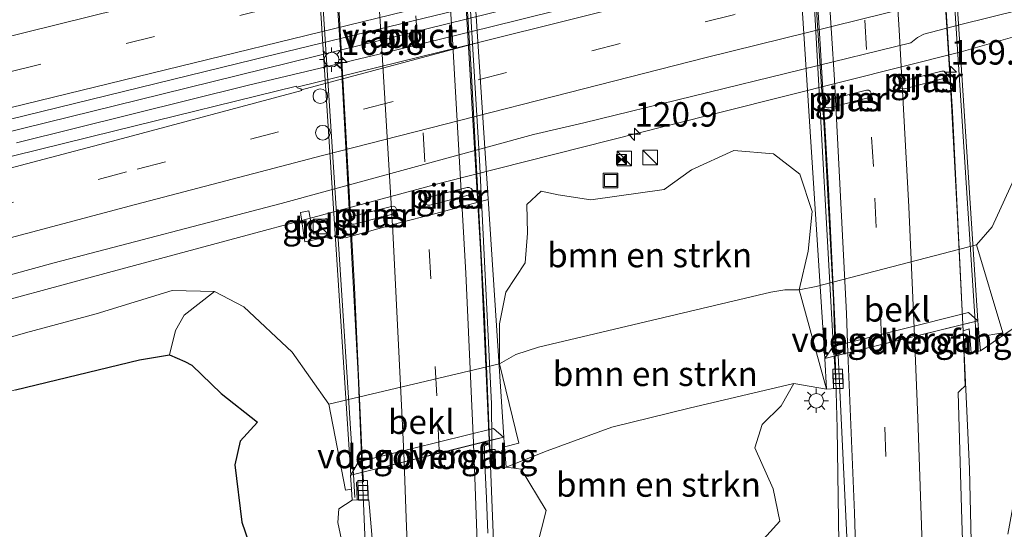
# Model space of a CAD drawing. Units: metres. Extents: x 180000 to 190010, y 443748 to 449069.
# Drawn here: x 184575 to 184675, y 448568 to 448620 of the extents above; entities that cross this region are included whole.
import ezdxf
from ezdxf.enums import TextEntityAlignment as Align

# ---------------------------------------------------------------- set-up
doc = ezdxf.new("R2010")
doc.units = ezdxf.units.M
doc.linetypes.add('VW-3-9_STREEP', pattern=[12, 3, -9])
doc.layers.get('0').update_dxf_attribs({"lineweight": 25})
for name, color, linetype, lineweight in [('B-ME-AM-KILOMETR-S-B1', 7, 'Continuous', 18), ('B-ME-AM-KILOMETR-S-B2', 7, 'Continuous', 18), ('B-ME-BV-GELEIDECONSTRUCTIE-GELEIDERAIL-L-B1', 213, 'BV-GELEIDERAIL', 18), ('B-ME-BV-GELEIDECONSTRUCTIE-GELEIDERAIL-L-B2', 213, 'BV-GELEIDERAIL', 18), ('B-ME-FV-FAUNAPASSAGE-FAUNA_UITSTAPPLAATS-L-B1', 3, 'Continuous', 18), ('B-ME-GR-BOMENSTRUIKEN-GV-B6', 93, 'Continuous', 18), ('B-ME-GR-BOS-GV-B6', 10, 'Continuous', 25), ('B-ME-GW-KRUINLIJN-L-B1', 93, 'Continuous', 18), ('B-ME-GW-TEENLIJN-L-B1', 93, 'Continuous', 18), ('B-ME-IE-GRASLAND-GV-B6', 93, 'Continuous', 18), ('B-ME-IE-INRICHTINGSELEMENT-S-B1', 253, 'Continuous', 18), ('B-ME-IE-MEUBILAIR_WEGMEUBILAIR-LICHTMAST-S-B1', 8, 'Continuous', 18), ('B-ME-IE-MEUBILAIR_WEGMEUBILAIR-LICHTMAST-S-B2', 8, 'Continuous', 18), ('B-ME-KW-LANDHOOFD-GV-B6', 173, 'Continuous', 18), ('B-ME-KW-LEUNING-L-B1', 8, 'Continuous', 18), ('B-ME-KW-LEUNING-L-B2', 8, 'Continuous', 18), ('B-ME-KW-PIJLER-GV-B6', 173, 'Continuous', 18), ('B-ME-KW-VIADUCT-GV-B7', 173, 'Continuous', 18), ('B-ME-KW-VOEGOVERGANG-L-B2', 8, 'Continuous', 18), ('B-ME-OB-BEKLEDING-GV-B6', 253, 'Continuous', 18), ('B-ME-VH-VERH_SOORT-BITUMEN-GV-B6', 8, 'IE-TERREINAFSCHEIDING-NATUURLIJK-HOUTWAL', 18), ('B-ME-VH-VERH_SOORT-BITUMEN-GV-B7', 8, 'IE-TERREINAFSCHEIDING-NATUURLIJK-HOUTWAL', 18), ('B-ME-VH-VERH_SOORT-TEGELS-GV-B6', 8, 'Continuous', 18), ('B-ME-VV-KOLK-S-B1', 8, 'Continuous', 18), ('B-ME-VW-DRIP-S-B1', 8, 'Continuous', 18), ('B-ME-VW-MARKERING-39STREEP-015-L-B1', 255, 'VW-3-9_STREEP', 18), ('B-ME-VW-MARKERING-39STREEP-015-L-B2', 255, 'VW-3-9_STREEP', 18), ('B-ME-VW-MARKERING-STREEP-015-L-B1', 7, 'Continuous', 18), ('B-ME-VW-MARKERING-STREEP-015-L-B2', 7, 'Continuous', 18), ('B-ME-VW-MARKERING-VERDRIJFSTRP-GV-B6', 7, 'Continuous', 18)]:
    doc.layers.add(name, color=color, linetype=linetype, lineweight=lineweight)
doc.styles.add('NLCS-ISO', font='NLCS-ISO.TTF')
doc.linetypes.add('BV-GELEIDERAIL', pattern='A,10,-3,[108,NLCS.SHX,S=1,R=0,X=0,Y=0],-3', length=16)
doc.linetypes.add('IE-TERREINAFSCHEIDING-NATUURLIJK-HOUTWAL', pattern='A,7,-1.5,[67,NLCS.SHX,S=0.75,R=45,X=0,Y=0],-1.5,7,-1.5,[70,NLCS.SHX,S=0.75,R=0,X=0,Y=0],-1.5', length=20)

# ---------------------------------------------------------------- blocks, each defined once
blk = doc.blocks.new('kast')
blk.add_line((-0.75, -0.75), (0.75, 0.75))
blk.add_lwpolyline([(-0.75, 0.75), (0.75, 0.75), (0.75, -0.75), (-0.75, -0.75)], close=True)
blk = doc.blocks.new('dtb')
blk.add_circle((0, 0), 0.75)
blk = doc.blocks.new('put')
for p, q in [((0.75, 0.75), (-0.75, 0.75)), ((-0.75, 0.75), (-0.75, -0.75)), ((0.75, -0.75), (0.75, 0.75)), ((-0.75, -0.75), (0.75, -0.75))]:
    blk.add_line(p, q)
blk.add_lwpolyline([(-0.625, 0.625), (0.625, 0.625), (0.625, -0.625), (-0.625, -0.625)], close=True)
blk = doc.blocks.new('camera')
h = blk.add_hatch(color=256)
h.paths.add_polyline_path([(0.5, 0.5), (-0.5, 0.5), (0, 0)])
h.paths.add_polyline_path([(0, 0), (-0.5, -0.5), (0.5, -0.5)])
for p, q in [((-0.5, 0.5), (0.5, -0.5)), ((0.5, 0.5), (-0.5, -0.5))]:
    blk.add_line(p, q)
blk.add_lwpolyline([(-0.5, 0.5), (0.5, 0.5), (0.5, -0.5), (-0.5, -0.5)], close=True)
blk = doc.blocks.new('hecto')
for p, q in [((0, 0.625), (-0.625, 0)), ((0, -0.625), (0, 0.625)), ((-0.625, 0), (0.625, 0)), ((0.625, 0), (0, -0.625))]:
    blk.add_line(p, q)
blk = doc.blocks.new('kolk')
blk.add_lwpolyline([(-0.5, -0.5), (0.5, -0.5), (0.5, 0.5), (-0.5, 0.5)], close=True)
blk = doc.blocks.new('lantaarnpaal')
for p, q in [((0, 0.75), (0, 1.25)), ((-0.75, 0), (-1.25, 0)), ((-0.88, 0.88), (-0.53, 0.53)), ((0.53, 0.53), (0.88, 0.88)), ((0.75, 0), (1.25, 0)), ((-0.53, -0.53), (-0.88, -0.88)), ((0, -0.75), (0, -1.25)), ((0.53, -0.53), (0.88, -0.88))]:
    blk.add_line(p, q)
blk.add_circle((0, 0), 0.75)

msp = doc.modelspace()

# ---------------------------------------------------------------- linework, layer by layer
at = {"layer": 'B-ME-BV-GELEIDECONSTRUCTIE-GELEIDERAIL-L-B1'}
for points in [[(184250.641, 448529.405, 33.987), (184283.016, 448537.37, 34.001), (184289.3675, 448538.9385, 33.9949), (184329.2542, 448548.6536, 33.9892), (184375.0823, 448560.0033, 34.0122), (184417.7414, 448570.4901, 34.0228), (184424.7304, 448572.3739, 34.0057), (184437.0789, 448575.2428, 33.9994), (184461.7426, 448581.2954, 33.9949), (184507.6804, 448592.6346, 33.9858), (184553.9076, 448604.0229, 33.9616), (184589.1617, 448612.6682, 33.936), (184604.9361, 448616.5726, 33.9282), (184622.8255, 448620.9667, 33.9333), (184636.8007, 448624.4173, 33.9239), (184670.3531, 448632.6338, 33.9325), (184716.4879, 448644.0105, 33.8694), (184764.0527, 448655.7551, 33.8668), (184810.3232, 448667.1046, 33.8222), (184856.2103, 448678.4032, 33.8186), (184902.386, 448689.7903, 33.7967), (184948.3967, 448701.1212, 33.7869), (184994.2555, 448712.4246, 33.823), (185027.2022, 448720.5329, 33.8933)], [(184245.142, 448508.179, 33.792), (184257.2762, 448511.2584, 33.7601), (184288.7276, 448518.9062, 33.5804), (184315.4442, 448525.5312, 33.6653), (184357.1815, 448535.6971, 33.6526), (184400.4431, 448546.3714, 33.6547), (184446.5951, 448557.6971, 33.6772), (184479.9725, 448566.2736, 33.6436), (184505.3701, 448573.0864, 33.5905), (184552.4358, 448585.9751, 33.6282), (184583.6862, 448594.4417, 33.6404), (184617.9575, 448603.6498, 33.6376), (184640.7722, 448609.4232, 33.6202), (184671.0863, 448617.0088, 33.5912), (184678, 448619.0096, 33.6198), (184691.6394, 448623.2793, 33.6894), (184703.913, 448626.6965, 33.6606), (184721.6884, 448631.2702, 33.6904), (184769.0591, 448642.9707, 33.629), (184799.4377, 448650.4386, 33.6719), (184811.8115, 448653.2904, 33.5325), (184820.2066, 448655.0519, 33.281), (184825.7581, 448656.1141, 32.943)], [(184653.6089, 448232.7707, 39.7417), (184654.6097, 448239.7988, 39.7202), (184657.8405, 448264.4697, 39.7407), (184661.2156, 448293.2213, 39.7907), (184663.8814, 448318.5383, 39.8163), (184665.704, 448338.4044, 39.8323), (184668.5633, 448376.2892, 39.8216), (184669.9536, 448398.0299, 39.8107), (184671.2862, 448427.2347, 39.8316), (184672.1669, 448452.6689, 39.846), (184672.8868, 448487.2144, 39.8491), (184673.0725, 448507.2182, 39.8012), (184672.8592, 448534.3612, 39.777), (184671.9491, 448574.3209, 39.7412), (184671.245, 448589.0927, 39.886)], [(184658.1672, 448585.8752, 39.6012), (184658.3776, 448578.485, 39.6265), (184658.9605, 448538.535, 39.5665), (184658.7512, 448522.584, 38.8834), (184658.75, 448521.209, 38.8614)], [(184624.6584, 448506.3667, 39.1505), (184624.2962, 448521.986, 39.7571), (184623.7744, 448551.377, 39.838), (184622.7468, 448577.2214, 39.8227)], [(184609.6923, 448573.9764, 39.6237), (184610.1721, 448562.7671, 39.6423), (184610.7568, 448537.295, 39.5427), (184610.8579, 448523.0309, 39.5455), (184610.8552, 448517.7698, 39.407), (184610.7955, 448509.9515, 38.9672)]]:
    msp.add_polyline3d(points, dxfattribs=at)
at = {"layer": 'B-ME-BV-GELEIDECONSTRUCTIE-GELEIDERAIL-L-B2'}
for points in [[(184671.245, 448589.0927, 39.886), (184670.2, 448610.837, 39.838), (184668.9143, 448631.103, 39.862), (184667.5876, 448649.6635, 39.8403), (184665.4883, 448675.2797, 39.8184)], [(184652.5045, 448672.0707, 39.6343), (184652.5422, 448671.587, 39.6356), (184654.8311, 448643.4961, 39.6076), (184657.0659, 448608.6976, 39.6057), (184658.0038, 448591.6161, 39.5816), (184658.1672, 448585.8752, 39.6012)], [(184622.7468, 448577.2214, 39.8227), (184622.24, 448589.966, 39.8151), (184620.8632, 448615.208, 39.8414), (184619.7708, 448632.552, 39.8491), (184617.722, 448659.1393, 39.8763), (184617.3499, 448663.3424, 39.8547)], [(184604.1715, 448660.1368, 39.623), (184604.3418, 448659.3115, 39.623), (184605.561, 448645.166, 39.5954), (184607.4834, 448617.25, 39.607), (184609.2641, 448583.98, 39.607), (184609.6923, 448573.9764, 39.6237)]]:
    msp.add_polyline3d(points, dxfattribs=at)
at = {"layer": 'B-ME-FV-FAUNAPASSAGE-FAUNA_UITSTAPPLAATS-L-B1'}
msp.add_polyline3d([(184607.9646, 448597.9678, 33.9639), (184613.7663, 448599.5775, 34.0545), (184616.7379, 448600.3179, 33.9588), (184622.6069, 448601.9086, 34.112)], dxfattribs=at)
at = {"layer": 'B-ME-GR-BOMENSTRUIKEN-GV-B6'}
for points in [[(184675.6609, 448588.1717, 38.778), (184673.053, 448586.408, 38.977), (184672.9358, 448587.84, 38.2356), (184675.338, 448588.26, 38.325), (184672.65, 448597.274, 32.6), (184674.239, 448599.092, 32.597), (184679.449, 448610.436, 32.55)], [(184647.788, 448606.9206, 32.8989), (184651.8403, 448606.5856, 32.9679), (184654.5476, 448604.4786, 32.9403), (184655.8142, 448600.6824, 32.8662), (184655.4071, 448596.6083, 32.7107), (184654.486, 448592.655, 32.677), (184652.99, 448592.659, 32.5), (184651.578, 448592.413, 32.787), (184627.774, 448586.788, 32.84), (184625.431, 448586.034, 32.817), (184623.751, 448585.088, 32.797), (184623.7724, 448589.1705, 32.8579), (184624.4268, 448592.4139, 32.9272), (184626.392, 448595.4235, 33.1853), (184626.6366, 448598.4631, 33.182), (184626.5694, 448601.4017, 33.1488), (184628.0434, 448602.7378, 33.0762), (184629.7688, 448602.3832, 33.0191), (184633.1193, 448601.8618, 33.0798), (184640.6442, 448602.9183, 33.1042), (184643.4279, 448604.9523, 33.0195), (184647.788, 448606.9206, 32.8989)], [(184599.75, 448561.924, 36.513), (184597.364, 448568.882, 36.61), (184596.637, 448574.739, 36.803), (184597.195, 448577.169, 36.883), (184598.977, 448579.094, 36.495), (184595.242, 448582.054, 36.633), (184592.219, 448584.938, 36.563), (184591.515, 448585.329, 36.526), (184589.951, 448585.997, 36.445), (184590.5504, 448588.4721, 35.1867), (184591.4504, 448590.0424, 34.2492), (184594.565, 448592.473, 32.916), (184597.553, 448590.909, 32.871), (184602.499, 448586.268, 32.803), (184606.281, 448580.937, 32.83), (184607.983, 448572.138, 38.55), (184608.5869, 448572.255, 38.4259), (184608.652, 448571.105, 38.833), (184607.311, 448570.232, 38.79), (184607.183, 448568.821, 38.743), (184608.146, 448564.339, 38.813)], [(184652.99, 448592.659, 32.5), (184654.486, 448592.655, 32.677), (184657.275, 448582.478, 38.887), (184653.932, 448583.047, 38.955), (184643.1872, 448580.5493, 38.7943), (184635.2751, 448578.5892, 38.8545), (184628.6423, 448576.1635, 39.0452), (184624.447, 448574.506, 39.021), (184624.2898, 448576.5679, 38.2298), (184625.758, 448576.955, 38.433), (184623.751, 448585.088, 32.797), (184625.431, 448586.034, 32.817), (184627.774, 448586.788, 32.84), (184651.578, 448592.413, 32.787), (184652.99, 448592.659, 32.5)], [(184632.9002, 448562.2465, 38.7964), (184630.8439, 448561.9383, 38.9117), (184628.8084, 448563.4146, 39.0997), (184627.5856, 448566.3019, 39.1281), (184628.5547, 448570.0624, 39.1443), (184625.9759, 448574.2949, 39.295), (184624.447, 448574.506, 39.021), (184628.6423, 448576.1635, 39.0452), (184635.2751, 448578.5892, 38.8545), (184643.1872, 448580.5493, 38.7943), (184653.932, 448583.047, 38.955), (184652.6427, 448580.7723, 39.0904), (184650.6965, 448578.8752, 38.9059), (184649.9221, 448576.4721, 38.7643), (184651.8035, 448572.2747, 38.754), (184652.4897, 448568.979, 38.823), (184649.828, 448566.0462, 38.5102), (184646.5521, 448564.7325, 38.6921), (184642.9754, 448565.364, 38.7749), (184639.0388, 448564.6179, 38.7877), (184636.3079, 448564.8439, 38.8931), (184634.1809, 448564.1711, 38.7543), (184632.9002, 448562.2465, 38.7964)]]:
    msp.add_polyline3d(points, dxfattribs=at)
at = {"layer": 'B-ME-GR-BOS-GV-B6'}
msp.add_polyline3d([(184574.158, 448582.428, 36.269), (184586.869, 448585.468, 36.485), (184589.951, 448585.997, 36.445), (184591.515, 448585.329, 36.526), (184592.219, 448584.938, 36.563), (184595.242, 448582.054, 36.633), (184598.977, 448579.094, 36.495), (184597.195, 448577.169, 36.883), (184596.637, 448574.739, 36.803), (184597.364, 448568.882, 36.61), (184599.75, 448561.924, 36.513), (184601.442, 448552.689, 36.08), (184600.657, 448538.341, 35.36), (184601.4585, 448496.083, 35.6995), (184602.26, 448453.825, 36.039), (184600.534, 448425.638, 36.696), (184600.232, 448414.662, 36.48), (184598.198, 448388.027, 36.207), (184596.983, 448365.802, 36.213)], dxfattribs=at)
at = {"layer": 'B-ME-GW-KRUINLIJN-L-B1'}
for points in [[(184673.053, 448586.408, 38.977), (184675.6609, 448588.1717, 38.778), (184678.651, 448590.194, 38.16), (184681.673, 448593.606, 37.67), (184685.496, 448599.994, 37.04), (184690.403, 448609.943, 36.72), (184692.707, 448612.169, 36.583), (184696.065, 448614.105, 36.46), (184700.718, 448615.958, 36.597), (184706.397, 448617.39, 36.687), (184717.215, 448619.461, 36.697), (184740.35, 448625.222, 36.483), (184761.053, 448630.401, 36.617), (184801.205, 448640.076, 36.837), (184826.009, 448645.622, 37.087), (184828.22, 448645.676, 36.933), (184831.299, 448644.731, 36.893), (184838.456, 448643.099, 36.93), (184846.741, 448643.021, 36.887), (184860.679, 448644.149, 36.99)], [(184591.515, 448585.329, 36.526), (184589.951, 448585.997, 36.445), (184586.869, 448585.468, 36.485), (184574.158, 448582.428, 36.269), (184561.047, 448578.747, 36.206), (184547.603, 448575.314, 36.167), (184533.721, 448571.95, 36.126), (184526.351, 448568.972, 36.238), (184513.278, 448565.91, 35.92), (184497.24, 448562.261, 35.817), (184483.616, 448558.919, 35.616), (184470.312, 448556.093, 35.599), (184457.871, 448553.426, 35.427), (184443.57, 448550.683, 35.354), (184429.312, 448547.263, 34.959), (184419.995, 448545.267, 34.614), (184412.324, 448543.849, 34.626), (184403.675, 448542.558, 34.328), (184390.888, 448540.053, 33.898), (184378.156, 448537.235, 33.317), (184368.385, 448535.274, 32.924), (184366.057, 448535.548, 32.763)], [(184591.515, 448585.329, 36.526), (184592.219, 448584.938, 36.563), (184595.242, 448582.054, 36.633), (184598.977, 448579.094, 36.495)], [(184624.447, 448574.506, 39.021), (184628.6423, 448576.1635, 39.0452), (184635.2751, 448578.5892, 38.8545), (184643.1872, 448580.5493, 38.7943), (184653.932, 448583.047, 38.955), (184657.275, 448582.478, 38.887)], [(184606.267, 448445.901, 38.736), (184607.1, 448446.288, 38.808), (184608.421, 448447.471, 38.808), (184609.044, 448448.894, 38.814), (184609.002, 448454.601, 38.78), (184609.58, 448490.662, 38.793), (184609.03, 448535.489, 38.717), (184608.146, 448564.339, 38.813), (184607.183, 448568.821, 38.743), (184607.311, 448570.232, 38.79), (184608.652, 448571.105, 38.833)]]:
    msp.add_polyline3d(points, dxfattribs=at)
at = {"layer": 'B-ME-GW-TEENLIJN-L-B1'}
for points in [[(184559.982, 448583.882, 32.88), (184575.185, 448588.251, 32.839), (184582.435, 448590.193, 32.968), (184590.205, 448592.567, 32.851), (184594.565, 448592.473, 32.916), (184597.553, 448590.909, 32.871), (184602.499, 448586.268, 32.803), (184606.281, 448580.937, 32.83), (184623.751, 448585.088, 32.797), (184625.431, 448586.034, 32.817), (184627.774, 448586.788, 32.84), (184651.578, 448592.413, 32.787), (184652.99, 448592.659, 32.5), (184654.486, 448592.655, 32.677), (184656.218, 448593.003, 32.68), (184672.65, 448597.274, 32.6), (184674.239, 448599.092, 32.597), (184679.449, 448610.436, 32.55)], [(184596.983, 448365.802, 36.213), (184598.198, 448388.027, 36.207), (184600.232, 448414.662, 36.48), (184600.534, 448425.638, 36.696), (184602.26, 448453.825, 36.039), (184601.4585, 448496.083, 35.6995), (184600.657, 448538.341, 35.36), (184601.442, 448552.689, 36.08), (184599.75, 448561.924, 36.513), (184597.364, 448568.882, 36.61), (184596.637, 448574.739, 36.803), (184597.195, 448577.169, 36.883), (184598.977, 448579.094, 36.495)]]:
    msp.add_polyline3d(points, dxfattribs=at)
at = {"layer": 'B-ME-IE-GRASLAND-GV-B6'}
for points in [[(185040.26, 448722.39, 33.181), (184998.861, 448712.261, 33.106), (184976.1433, 448706.6455, 33.1091), (184955.489, 448701.54, 33.112), (184927.794, 448694.684, 33.141), (184899.091, 448687.578, 33.172), (184874.185, 448681.47, 33.171), (184849.774, 448675.483, 33.169), (184818.722, 448667.841, 33.188), (184790.317, 448660.851, 33.205), (184764.339, 448654.497, 33.211), (184737.69, 448647.978, 33.217), (184707.264, 448640.491, 33.262), (184678.923, 448633.517, 33.304), (184678.3933, 448633.3849, 33.2251), (184675.2596, 448632.6145, 33.229), (184674.8677, 448632.4152, 33.2266), (184636.3931, 448622.962, 33.2327), (184622.7417, 448619.5373, 33.2351), (184611.4429, 448616.7893, 33.2342), (184597.9198, 448613.5539, 33.2281), (184574.249, 448607.711, 33.29)], [(184573.369, 448610.038, 33.343), (184598.633, 448616.243, 33.285), (184599.577, 448616.475, 33.283), (184629.994, 448623.875, 33.355), (184670.109, 448633.672, 33.296), (184709.761, 448643.357, 33.238), (184737.929, 448650.269, 33.232), (184765.805, 448657.109, 33.226), (184804.35, 448666.698, 33.211), (184843.361, 448676.403, 33.196), (184878.609, 448685.154, 33.174), (184913.823, 448693.896, 33.151), (184943.607, 448701.175, 33.135), (184971.166, 448707.91, 33.121), (184999.59, 448714.839, 33.15), (185026.377, 448721.369, 33.178)], [(184554.776, 448589.035, 33.049), (184578.133, 448595.406, 33.018), (184601.376, 448601.501, 32.949), (184627.26, 448608.552, 32.969), (184632.3928, 448609.7578, 32.9943), (184665.9245, 448617.9417, 32.9851), (184666.5986, 448618.4732, 33.0145), (184667.2498, 448618.8133, 32.9671), (184671.0439, 448619.8167, 32.9618), (184704.078, 448627.9932, 32.9786), (184716.255, 448630.88, 32.97), (184749.116, 448638.945, 32.926), (184774.251, 448645.068, 32.906), (184801.838, 448651.789, 32.884), (184842.051, 448661.734, 32.913), (184878.748, 448670.809, 32.939), (184879.562, 448671.017, 32.936), (184889.733, 448673.503, 32.869), (184923.908, 448681.968, 32.875), (184958.764, 448690.602, 32.881), (184982.996, 448696.438, 32.86), (185007.891, 448702.433, 32.839)], [(184861.692, 448658.532, 32.907), (184851.261, 448657.936, 32.95), (184837.397, 448657.001, 32.857), (184821.328, 448653.975, 32.823), (184779.106, 448643.488, 32.823), (184745.412, 448634.195, 33.154), (184744.31, 448633.57, 33.154), (184743.748, 448632.12, 33.074), (184727.227, 448628.379, 33.074), (184726.515, 448628.927, 33.118), (184725.782, 448629.165, 33.118), (184695.966, 448622.562, 32.883), (184691.245, 448620.957, 32.72), (184687.642, 448619.26, 32.667), (184684.487, 448616.901, 32.647), (184681.486, 448613.702, 32.59), (184679.449, 448610.436, 32.55), (184674.239, 448599.092, 32.597), (184672.65, 448597.274, 32.6), (184656.218, 448593.003, 32.68), (184654.486, 448592.655, 32.677)], [(184669.488, 448614.936, 33.075), (184669.296, 448615.039, 33.075), (184669.111, 448615.036, 32.998), (184665.039, 448614.006, 32.903), (184664.929, 448613.96, 32.902), (184664.78, 448613.798, 32.904), (184664.739, 448613.582, 32.9), (184664.75, 448613.52, 32.899), (184664.86, 448613.33, 32.895), (184665.092, 448613.221, 32.89), (184665.274, 448613.242, 32.889), (184669.415, 448614.309, 33.075), (184669.565, 448614.468, 33.075), (184669.597, 448614.746, 33.076), (184669.488, 448614.936, 33.075)], [(184657.313, 448612.053, 32.892), (184657.202, 448612.007, 32.892), (184657.053, 448611.845, 32.892), (184657.012, 448611.628, 32.892), (184657.023, 448611.567, 32.892), (184657.133, 448611.377, 32.892), (184657.365, 448611.268, 32.892), (184657.547, 448611.289, 32.892), (184661.688, 448612.355, 32.892), (184661.838, 448612.515, 32.892), (184661.87, 448612.793, 32.892), (184661.762, 448612.983, 32.892), (184661.569, 448613.086, 32.892), (184661.384, 448613.082, 32.892), (184657.313, 448612.053, 32.892)], [(184654.486, 448592.655, 32.677), (184655.4071, 448596.6083, 32.7107), (184655.8142, 448600.6824, 32.8662), (184654.5476, 448604.4786, 32.9403), (184651.8403, 448606.5856, 32.9679), (184647.788, 448606.9206, 32.8989), (184643.4279, 448604.9523, 33.0195), (184640.6442, 448602.9183, 33.1042), (184633.1193, 448601.8618, 33.0798), (184629.7688, 448602.3832, 33.0191), (184628.0434, 448602.7378, 33.0762), (184626.5694, 448601.4017, 33.1488), (184626.6366, 448598.4631, 33.182), (184626.392, 448595.4235, 33.1853), (184624.4268, 448592.4139, 32.9272), (184623.7724, 448589.1705, 32.8579), (184623.751, 448585.088, 32.797), (184606.281, 448580.937, 32.83), (184602.499, 448586.268, 32.803), (184597.553, 448590.909, 32.871), (184594.565, 448592.473, 32.916), (184590.205, 448592.567, 32.851), (184582.435, 448590.193, 32.968), (184575.185, 448588.251, 32.839), (184559.982, 448583.882, 32.88)], [(184616.175, 448601.943, 32.959), (184616.115, 448601.63, 32.959), (184616.22, 448601.429, 32.959), (184616.414, 448601.313, 32.959), (184616.64, 448601.315, 32.959), (184620.821, 448602.398, 32.959), (184620.966, 448602.572, 32.959), (184620.986, 448602.844, 32.959), (184620.869, 448603.037, 32.959), (184620.667, 448603.138, 32.959), (184620.443, 448603.117, 32.959), (184616.345, 448602.092, 32.959), (184616.175, 448601.943, 32.959)], [(184608.582, 448600.158, 33.149), (184608.412, 448600.009, 33.155), (184608.353, 448599.696, 33.164), (184608.457, 448599.495, 33.144), (184608.651, 448599.379, 33.144), (184608.877, 448599.381, 33.142), (184613.058, 448600.464, 33.069), (184613.203, 448600.638, 33.068), (184613.224, 448600.91, 32.981), (184613.107, 448601.103, 32.983), (184612.905, 448601.204, 32.984), (184612.68, 448601.183, 32.984), (184608.582, 448600.158, 33.149)], [(184606.075, 448599.949, 32.968), (184604.412, 448599.634, 32.998), (184604.235, 448600.743, 33.016), (184603.364, 448600.565, 33.091), (184603.82, 448597.574, 33.052), (184606.384, 448598.122, 32.968), (184606.075, 448599.949, 32.968)], [(184559.982, 448583.882, 32.88), (184575.185, 448588.251, 32.839), (184582.435, 448590.193, 32.968), (184590.205, 448592.567, 32.851), (184594.565, 448592.473, 32.916), (184591.4504, 448590.0424, 34.2492), (184590.5504, 448588.4721, 35.1867), (184589.951, 448585.997, 36.445), (184586.869, 448585.468, 36.485), (184574.158, 448582.428, 36.269)], [(184671.644, 448553.443, 39.037), (184671.145, 448569.053, 39.016), (184670.761, 448582.152, 39.135), (184670.989, 448582.339, 39.155), (184671.481, 448582.813, 39.139), (184671.3, 448588.464, 39.139), (184671.907, 448588.647, 39.211), (184672.096, 448586.252, 39.2), (184673.053, 448586.408, 38.977), (184675.6609, 448588.1717, 38.778), (184677.8115, 448587.5838, 38.54), (184680.4298, 448584.2861, 38.4176), (184681.8673, 448582.1992, 38.2164), (184680.808, 448578.975, 38.19), (184678.312, 448575.516, 38.337), (184676.516, 448571.142, 38.49), (184675.862, 448567.639, 38.523)], [(184653.932, 448583.047, 38.955), (184657.275, 448582.478, 38.887), (184658.273, 448582.533, 39.036), (184658.073, 448585.852, 38.963), (184658.2949, 448585.9065, 38.9633), (184658.488, 448585.954, 38.905), (184659.833, 448557.282, 38.893)], [(184649.828, 448566.0462, 38.5102), (184652.4897, 448568.979, 38.823), (184651.8035, 448572.2747, 38.754), (184649.9221, 448576.4721, 38.7643), (184650.6965, 448578.8752, 38.9059), (184652.6427, 448580.7723, 39.0904), (184653.932, 448583.047, 38.955)], [(184622.5519, 448567.7249, 39.1648), (184622.4189, 448571.3342, 39.147), (184622.3006, 448574.1272, 39.1207), (184622.2345, 448575.7109, 39.1018), (184622.2122, 448576.6902, 39.0901), (184622.7211, 448576.8842, 39.1037), (184622.7347, 448576.2934, 39.1465), (184623.3168, 448576.3083, 39.1621), (184623.3631, 448574.4717, 39.1891), (184624.447, 448574.506, 39.021), (184625.9759, 448574.2949, 39.295), (184628.5547, 448570.0624, 39.1443), (184627.5856, 448566.3019, 39.1281)], [(184608.146, 448564.339, 38.813), (184607.183, 448568.821, 38.743), (184607.311, 448570.232, 38.79), (184608.652, 448571.105, 38.833), (184609.1697, 448571.1524, 38.8878), (184610.3868, 448571.1408, 38.9264), (184611.279, 448560.467, 39.001)]]:
    msp.add_polyline3d(points, dxfattribs=at)
at = {"layer": 'B-ME-KW-LANDHOOFD-GV-B6'}
for points in [[(184672.802, 448589.476, 37), (184672.9358, 448587.84, 38.2356), (184673.053, 448586.408, 38.977), (184672.096, 448586.252, 39.2), (184671.907, 448588.647, 39.211), (184671.3, 448588.464, 39.139), (184671.245, 448589.0927, 39.1925), (184658.488, 448585.954, 38.905), (184658.2949, 448585.9065, 38.9633), (184658.073, 448585.852, 38.963), (184658.273, 448582.533, 39.036), (184657.275, 448582.478, 38.887), (184657.102, 448585.613, 37.02), (184657.976, 448586.851, 36.92), (184671.841, 448590.333, 36.9), (184672.802, 448589.476, 37)], [(184608.5869, 448572.255, 38.4259), (184608.509, 448573.63, 37.7), (184609.33, 448575.032, 36.87), (184623.163, 448578.441, 37.02), (184624.216, 448577.535, 37.695), (184624.2898, 448576.5679, 38.2298), (184624.447, 448574.506, 39.021), (184623.3631, 448574.4717, 39.1891), (184623.3168, 448576.3083, 39.1621), (184622.7347, 448576.2934, 39.1465), (184622.7211, 448576.8842, 39.1037), (184622.7127, 448577.2129, 39.1366), (184609.7698, 448573.9954, 38.9095), (184609.8308, 448573.009, 38.9062), (184609.1088, 448572.9483, 38.9005), (184609.1697, 448571.1524, 38.8878), (184608.652, 448571.105, 38.833), (184608.5869, 448572.255, 38.4259)]]:
    msp.add_polyline3d(points, dxfattribs=at)
at = {"layer": 'B-ME-KW-LEUNING-L-B1'}
for p, q in [((184672.685, 448586.665, 39.23), (184672.527, 448589.409, 39.23)), ((184622.9828, 448575.9753, 39.2267), (184622.9701, 448577.2769, 39.2214))]:
    msp.add_line(p, q, dxfattribs=at)
at = {"layer": 'B-ME-KW-LEUNING-L-B2'}
for points in [[(184672.527, 448589.409, 39.23), (184669.637, 448633.629, 39.23), (184666.9468, 448675.6394, 39.23)], [(184658.0115, 448585.9652, 38.9583), (184656.0875, 448620.9149, 38.9403), (184655.1294, 448635.8845, 38.9308), (184653.6379, 448655.8292, 38.9429), (184652.2848, 448672.0164, 38.9467)], [(184622.9701, 448577.2769, 39.2214), (184622.9341, 448580.9825, 39.2064), (184621.7172, 448605.9556, 39.2487), (184620.2051, 448630.9099, 39.2267), (184617.855, 448660.8209, 39.2378), (184617.576, 448663.3974, 39.2229)], [(184603.1803, 448659.8954, 39.123), (184605.972, 448617.258, 39.123), (184608.7967, 448573.7536, 39.127), (184608.948, 448571.388, 39.127)]]:
    msp.add_polyline3d(points, dxfattribs=at)
at = {"layer": 'B-ME-KW-PIJLER-GV-B6'}
for points in [[(184664.75, 448613.52, 32.899), (184664.739, 448613.582, 32.9), (184664.78, 448613.798, 32.904), (184664.929, 448613.96, 32.902), (184665.039, 448614.006, 32.903), (184669.111, 448615.036, 32.998), (184669.296, 448615.039, 33.075), (184669.488, 448614.936, 33.075), (184669.597, 448614.746, 33.076), (184669.565, 448614.468, 33.075), (184669.415, 448614.309, 33.075), (184665.274, 448613.242, 32.889), (184665.092, 448613.221, 32.89), (184664.86, 448613.33, 32.895), (184664.75, 448613.52, 32.899)], [(184657.023, 448611.567, 32.892), (184657.012, 448611.628, 32.892), (184657.053, 448611.845, 32.892), (184657.202, 448612.007, 32.892), (184657.313, 448612.053, 32.892), (184661.384, 448613.082, 32.892), (184661.569, 448613.086, 32.892), (184661.762, 448612.983, 32.892), (184661.87, 448612.793, 32.892), (184661.838, 448612.515, 32.892), (184661.688, 448612.355, 32.892), (184657.547, 448611.289, 32.892), (184657.365, 448611.268, 32.892), (184657.133, 448611.377, 32.892), (184657.023, 448611.567, 32.892)], [(184616.64, 448601.315, 32.959), (184616.414, 448601.313, 32.959), (184616.22, 448601.429, 32.959), (184616.115, 448601.63, 32.959), (184616.175, 448601.943, 32.959), (184616.345, 448602.092, 32.959), (184620.443, 448603.117, 32.959), (184620.667, 448603.138, 32.959), (184620.869, 448603.037, 32.959), (184620.986, 448602.844, 32.959), (184620.966, 448602.572, 32.959), (184620.821, 448602.398, 32.959), (184616.64, 448601.315, 32.959)], [(184608.877, 448599.381, 33.142), (184608.651, 448599.379, 33.144), (184608.457, 448599.495, 33.144), (184608.353, 448599.696, 33.164), (184608.412, 448600.009, 33.155), (184608.582, 448600.158, 33.149), (184612.68, 448601.183, 32.984), (184612.905, 448601.204, 32.984), (184613.107, 448601.103, 32.983), (184613.224, 448600.91, 32.981), (184613.203, 448600.638, 33.068), (184613.058, 448600.464, 33.069), (184608.877, 448599.381, 33.142)]]:
    msp.add_polyline3d(points, dxfattribs=at)
at = {"layer": 'B-ME-KW-VIADUCT-GV-B7'}
for points in [[(184667.2367, 448675.712, 39.3363), (184669.903, 448633.525, 39.31), (184672.8, 448589.4753, 39.2076), (184671.245, 448589.0927, 39.1925), (184658.488, 448585.954, 38.905), (184658.2949, 448585.9065, 38.9633), (184658.073, 448585.852, 38.963), (184657.1213, 448585.6179, 38.9472), (184654.201, 448630.533, 39.067), (184651.5117, 448671.8253, 39.0641), (184652.433, 448672.053, 39.08), (184652.6388, 448672.1039, 39.0838), (184665.4564, 448675.272, 39.3059), (184667.2367, 448675.712, 39.3363)], [(184618.5612, 448663.6366, 39.3137), (184621.375, 448620.662, 39.3365), (184624.1958, 448577.5817, 39.2057), (184622.7127, 448577.2129, 39.1366), (184609.7698, 448573.9954, 38.9095), (184608.5347, 448573.6883, 39.0203), (184605.7415, 448616.752, 39.043), (184602.9468, 448659.8385, 39.0354), (184604.4583, 448660.2062, 38.917), (184617.2819, 448663.3259, 39.198), (184618.5612, 448663.6366, 39.3137)]]:
    msp.add_polyline3d(points, dxfattribs=at)
at = {"layer": 'B-ME-KW-VOEGOVERGANG-L-B2'}
for p, q in [((184657.1213, 448585.6179, 38.9472), (184672.8, 448589.4753, 39.2076)), ((184608.5347, 448573.6883, 39.0203), (184624.1958, 448577.5817, 39.2057))]:
    msp.add_line(p, q, dxfattribs=at)
at = {"layer": 'B-ME-OB-BEKLEDING-GV-B6'}
for points in [[(184672.9358, 448587.84, 38.2356), (184672.802, 448589.476, 37), (184671.841, 448590.333, 36.9), (184657.976, 448586.851, 36.92), (184657.102, 448585.613, 37.02), (184657.275, 448582.478, 38.887), (184654.486, 448592.655, 32.677), (184656.218, 448593.003, 32.68), (184672.65, 448597.274, 32.6), (184675.338, 448588.26, 38.325), (184672.9358, 448587.84, 38.2356)], [(184607.983, 448572.138, 38.55), (184606.281, 448580.937, 32.83), (184623.751, 448585.088, 32.797), (184625.758, 448576.955, 38.433), (184624.2898, 448576.5679, 38.2298), (184624.216, 448577.535, 37.695), (184623.163, 448578.441, 37.02), (184609.33, 448575.032, 36.87), (184608.509, 448573.63, 37.7), (184608.5869, 448572.255, 38.4259), (184607.983, 448572.138, 38.55)]]:
    msp.add_polyline3d(points, dxfattribs=at)
at = {"layer": 'B-ME-VH-VERH_SOORT-BITUMEN-GV-B6'}
for points in [[(184574.249, 448607.711, 33.29), (184597.9198, 448613.5539, 33.2281), (184611.4429, 448616.7893, 33.2342), (184622.7417, 448619.5373, 33.2351), (184636.3931, 448622.962, 33.2327), (184674.8677, 448632.4152, 33.2266), (184675.2596, 448632.6145, 33.229), (184678.3933, 448633.3849, 33.2251), (184678.923, 448633.517, 33.304), (184707.264, 448640.491, 33.262), (184737.69, 448647.978, 33.217), (184764.339, 448654.497, 33.211), (184790.317, 448660.851, 33.205), (184818.722, 448667.841, 33.188), (184849.774, 448675.483, 33.169), (184874.185, 448681.47, 33.171), (184899.091, 448687.578, 33.172), (184927.794, 448694.684, 33.141), (184955.489, 448701.54, 33.112), (184976.1433, 448706.6455, 33.1091), (184998.861, 448712.261, 33.106), (185040.26, 448722.39, 33.181)], [(185026.377, 448721.369, 33.178), (184999.59, 448714.839, 33.15), (184971.166, 448707.91, 33.121), (184943.607, 448701.175, 33.135), (184913.823, 448693.896, 33.151), (184878.609, 448685.154, 33.174), (184843.361, 448676.403, 33.196), (184804.35, 448666.698, 33.211), (184765.805, 448657.109, 33.226), (184737.929, 448650.269, 33.232), (184709.761, 448643.357, 33.238), (184670.109, 448633.672, 33.296), (184629.994, 448623.875, 33.355), (184599.577, 448616.475, 33.283), (184598.633, 448616.243, 33.285), (184573.369, 448610.038, 33.343)], [(185007.891, 448702.433, 32.839), (184982.996, 448696.438, 32.86), (184958.764, 448690.602, 32.881), (184923.908, 448681.968, 32.875), (184889.733, 448673.503, 32.869), (184879.562, 448671.017, 32.936), (184878.748, 448670.809, 32.939), (184842.051, 448661.734, 32.913), (184801.838, 448651.789, 32.884), (184774.251, 448645.068, 32.906), (184749.116, 448638.945, 32.926), (184716.255, 448630.88, 32.97), (184704.078, 448627.9932, 32.9786), (184671.0439, 448619.8167, 32.9618), (184667.2498, 448618.8133, 32.9671), (184666.5986, 448618.4732, 33.0145), (184665.9245, 448617.9417, 32.9851), (184632.3928, 448609.7578, 32.9943), (184627.26, 448608.552, 32.969), (184601.376, 448601.501, 32.949), (184578.133, 448595.406, 33.018), (184554.776, 448589.035, 33.049)], [(184659.833, 448557.282, 38.893), (184658.488, 448585.954, 38.905), (184671.245, 448589.0927, 39.1925), (184671.3, 448588.464, 39.139), (184671.481, 448582.813, 39.139), (184670.989, 448582.339, 39.155), (184670.761, 448582.152, 39.135), (184671.145, 448569.053, 39.016), (184671.644, 448553.443, 39.037)], [(184611.279, 448560.467, 39.001), (184610.3868, 448571.1408, 38.9264), (184609.1697, 448571.1524, 38.8878), (184609.1088, 448572.9483, 38.9005), (184609.8308, 448573.009, 38.9062), (184609.7698, 448573.9954, 38.9095), (184622.7127, 448577.2129, 39.1366), (184622.7211, 448576.8842, 39.1037), (184622.2122, 448576.6902, 39.0901), (184622.2345, 448575.7109, 39.1018), (184622.3006, 448574.1272, 39.1207), (184622.4189, 448571.3342, 39.147), (184622.5519, 448567.7249, 39.1648)]]:
    msp.add_polyline3d(points, dxfattribs=at)
at = {"layer": 'B-ME-VH-VERH_SOORT-BITUMEN-GV-B7'}
for points in [[(184665.4564, 448675.272, 39.3059), (184667.058, 448656.018, 39.138), (184668.151, 448641.477, 39.139), (184669.103, 448627.622, 39.135), (184669.973, 448613.541, 39.136), (184670.702, 448600.043, 39.14), (184671.245, 448589.0927, 39.1925), (184658.488, 448585.954, 38.905), (184658.2949, 448585.9065, 38.9633), (184657.469, 448602.972, 38.91), (184656.639, 448617.845, 38.898), (184655.652, 448633.476, 38.898), (184654.473, 448649.647, 38.911), (184652.6388, 448672.1039, 39.0838), (184665.4564, 448675.272, 39.3059)], [(184607.2205, 448622.881, 38.9667), (184604.4583, 448660.2062, 38.917), (184617.2819, 448663.3259, 39.198), (184618.4762, 448648.621, 39.1936), (184620.0903, 448626.1792, 39.1862), (184621.8564, 448596.2304, 39.1666), (184622.7127, 448577.2129, 39.1366), (184609.7698, 448573.9954, 38.9095), (184608.8972, 448592.9264, 38.9488), (184607.2205, 448622.881, 38.9667)]]:
    msp.add_polyline3d(points, dxfattribs=at)
at = {"layer": 'B-ME-VH-VERH_SOORT-TEGELS-GV-B6'}
msp.add_polyline3d([(184604.235, 448600.743, 33.016), (184604.412, 448599.634, 32.998), (184606.075, 448599.949, 32.968), (184606.384, 448598.122, 32.968), (184603.82, 448597.574, 33.052), (184603.364, 448600.565, 33.091), (184604.235, 448600.743, 33.016)], dxfattribs=at)
at = {"layer": 'B-ME-VW-MARKERING-39STREEP-015-L-B1'}
for points in [[(185234.9307, 448777.9582, 34.018), (185194.2783, 448767.9335, 33.7735), (185146.7275, 448756.1046, 33.5461), (185099.1756, 448744.2803, 33.3327), (185051.6175, 448732.4811, 33.2286), (185004.0552, 448720.6988, 33.1211), (184956.482, 448708.9604, 33.0941), (184908.9129, 448697.2051, 33.0993), (184861.3435, 448685.4516, 33.1243), (184813.7688, 448673.7192, 33.1577), (184766.1881, 448662.0111, 33.1956), (184718.5948, 448650.3547, 33.2127), (184670.9939, 448638.7289, 33.2207), (184623.3844, 448627.1389, 33.234), (184575.7846, 448615.5091, 33.2791), (184528.2035, 448603.8026, 33.2813), (184480.6234, 448592.0922, 33.283), (184433.041, 448580.3909, 33.3153), (184385.4585, 448568.6907, 33.3129), (184337.8796, 448556.9751, 33.3038), (184290.3526, 448545.2685, 33.2839), (184270.851, 448540.491, 33.301)], [(185196.3001, 448755.9122, 33.7128), (185162.1921, 448747.5919, 33.5615), (185115.4201, 448736.1083, 33.3582), (185068.6248, 448724.5898, 33.1975), (185021.8701, 448713.0763, 33.117), (184975.1269, 448701.5396, 33.0575), (184928.3823, 448690.0211, 33.0584), (184881.6308, 448678.4958, 33.1005), (184834.8473, 448666.9666, 33.105), (184788.0833, 448655.4401, 33.1133), (184741.3204, 448643.9011, 33.1536), (184694.5067, 448632.3606, 33.1916), (184647.7477, 448620.8168, 33.194), (184612.7321, 448611.9055, 33.2006), (184585.5331, 448604.7143, 33.2116), (184552.9185, 448595.9925, 33.2199), (184505.5814, 448583.336, 33.2384), (184463.3979, 448572.3132, 33.249), (184430.4193, 448564.0429, 33.2365), (184382.8306, 448552.3674, 33.237), (184335.261, 448540.6146, 33.2208), (184287.8156, 448528.9663, 33.2134), (184285.143, 448528.278, 33.208), (184261.811, 448522.516, 33.219)], [(184660.2569, 448373.5249, 38.959), (184661.405, 448391.5121, 38.9703), (184662.5901, 448413.7154, 38.9724), (184663.3759, 448431.9355, 38.9774), (184663.9466, 448449.1586, 38.9839), (184664.464, 448471.3894, 38.9846), (184664.6426, 448485.2288, 38.9855), (184664.7443, 448507.2606, 38.9892), (184664.6549, 448522.0626, 38.9852), (184664.345, 448542.9208, 38.9818), (184663.8062, 448563.5846, 38.9854), (184662.973, 448586.5429, 38.9897), (184662.9487, 448587.0515, 38.9899)], [(184614.3985, 448363.3478, 39.0271), (184615.8456, 448387.2315, 39.0438), (184616.9373, 448408.9557, 39.0343), (184617.5822, 448424.2721, 39.0363), (184618.1846, 448443.0097, 39.0305), (184618.6768, 448466.9567, 39.0298), (184618.9049, 448484.4995, 39.0295), (184618.995, 448508.2338, 39.0271), (184618.8964, 448527.1727, 39.0343), (184618.5366, 448546.865, 39.0448), (184618.067, 448563.8598, 39.076), (184617.5869, 448575.9387, 39.0279)]]:
    msp.add_polyline3d(points, dxfattribs=at)
at = {"layer": 'B-ME-VW-MARKERING-39STREEP-015-L-B2'}
for points in [[(184662.9487, 448587.0515, 38.9899), (184662.0787, 448605.2769, 38.9959), (184660.7968, 448627.066, 39.0081), (184659.2142, 448650.8892, 38.9968), (184657.7392, 448673.3645, 39.0105)], [(184617.5869, 448575.9387, 39.0279), (184617.5766, 448576.1964, 39.0268), (184617.3267, 448581.7908, 39.0333), (184616.1178, 448605.7411, 39.0342), (184615.0463, 448623.2623, 39.0313), (184613.3338, 448647.1094, 39.0411), (184612.1909, 448662.0874, 39.0467)]]:
    msp.add_polyline3d(points, dxfattribs=at)
at = {"layer": 'B-ME-VW-MARKERING-STREEP-015-L-B1'}
msp.add_line((184621.7532, 448618.0216, 33.2656), (184603.0056, 448613.4084, 33.2669), dxfattribs=at)
for points in [[(185239.3112, 448775.3626, 34.1184), (185193.589, 448764.0669, 33.8441), (185146.0398, 448752.2338, 33.6287), (185098.4894, 448740.4067, 33.4193), (185050.9295, 448728.6217, 33.3122), (185003.3689, 448716.8372, 33.1923), (184955.7978, 448705.0922, 33.1679), (184908.2259, 448693.35, 33.1752), (184860.6582, 448681.5918, 33.204), (184813.0816, 448669.8694, 33.234), (184765.5031, 448658.1546, 33.2758), (184717.9108, 448646.4977, 33.298), (184670.3071, 448634.8861, 33.3021), (184622.6996, 448623.291, 33.3115), (184575.1019, 448611.6573, 33.3452), (184527.4946, 448600.0607, 33.3473), (184479.9075, 448588.3802, 33.3592), (184432.3287, 448576.6658, 33.3829), (184384.7502, 448564.9512, 33.3874), (184337.1692, 448553.2454, 33.3723), (184289.7786, 448541.5799, 33.3746), (184271.662, 448537.119, 33.378)], [(184603.4618, 448613.1387, 33.2596), (184621.7532, 448618.0216, 33.2656), (184667.2742, 448629.3616, 33.2541), (184714.2295, 448640.9055, 33.2462), (184760.725, 448652.376, 33.2214), (184807.6207, 448663.9089, 33.1712), (184854.4404, 448675.4696, 33.167), (184901.3608, 448687.0492, 33.1435), (184948.2981, 448698.612, 33.0994), (184995.1757, 448710.1697, 33.1339), (185041.851, 448721.682, 33.2127), (185088.857, 448733.2703, 33.3258), (185135.6906, 448744.7768, 33.5115), (185182.5692, 448756.2994, 33.7171), (185197.1558, 448759.8246, 33.7941)], [(184263.05, 448519.207, 33.145), (184287.229, 448525.1973, 33.122), (184334.7439, 448536.8871, 33.1402), (184382.316, 448548.6275, 33.16), (184429.9025, 448560.3101, 33.1483), (184470.4347, 448570.5251, 33.1567), (184509.3268, 448580.6896, 33.1553), (184556.6306, 448593.4671, 33.1666), (184586.4759, 448601.3791, 33.152), (184605.6248, 448606.4171, 33.1337), (184644.9344, 448616.4524, 33.1278), (184691.8952, 448628.035, 33.1181), (184738.871, 448639.6044, 33.0792), (184785.7673, 448651.1881, 33.0455), (184832.7095, 448662.7533, 33.028), (184879.5123, 448674.2794, 33.0343), (184926.4712, 448685.853, 32.9916), (184973.36, 448697.4127, 32.9801), (185020.109, 448708.9418, 33.0379), (185067.0622, 448720.5121, 33.1208), (185114.0348, 448732.0938, 33.2747), (185160.4445, 448743.4747, 33.4816), (185195.4556, 448752.051, 33.6281)], [(184543.617, 448611.2228, 33.2174), (184591.1843, 448622.9841, 33.1804), (184638.7897, 448634.5886, 33.1672), (184686.3931, 448646.2019, 33.1606), (184733.987, 448657.8551, 33.1274), (184781.5828, 448669.5001, 33.0977), (184829.1637, 448681.2063, 33.0591), (184876.7332, 448692.9588, 33.0221), (184924.2953, 448704.7406, 33.006), (184971.8697, 448716.4733, 33.0159), (185019.4375, 448728.2322, 33.0722)], [(184663.5686, 448371.3871, 39.0348), (184664.8493, 448391.4537, 39.0361), (184665.7846, 448408.5295, 39.0353), (184666.5126, 448424.5749, 39.0457), (184667.1379, 448440.6228, 39.046), (184667.6886, 448460.1487, 39.0487), (184667.9875, 448475.645, 39.0547), (184668.1857, 448498.6545, 39.0558), (184668.1759, 448512.139, 39.0618), (184668.0145, 448529.1584, 39.0516), (184667.7776, 448542.7347, 39.0465), (184667.3861, 448557.5594, 39.0419), (184666.6433, 448579.5224, 39.0558), (184666.3003, 448587.8761, 39.0497)], [(184656.1416, 448364.1647, 38.8765), (184657.6319, 448386.2172, 38.8944), (184658.8758, 448408.1018, 38.909), (184659.8689, 448430.3042, 38.9082), (184660.6379, 448453.8856, 38.9208), (184661.0967, 448476.3969, 38.9247), (184661.2862, 448495.9208, 38.9286), (184661.2764, 448515.0351, 38.9277), (184661.0518, 448535.6084, 38.9261), (184660.6602, 448552.999, 38.9132), (184660.1446, 448569.833, 38.9234), (184659.4788, 448586.1978, 38.9265)], [(184617.8108, 448360.9499, 39.1053), (184619.281, 448384.8308, 39.1196), (184620.34, 448405.4285, 39.1108), (184621.1327, 448424.6238, 39.1085), (184621.8622, 448448.6043, 39.1083), (184622.318, 448472.4033, 39.1043), (184622.523, 448494.3321, 39.1036), (184622.5471, 448513.168, 39.1014), (184622.3366, 448533.5446, 39.1162), (184621.9608, 448551.5212, 39.1335), (184621.5597, 448564.9226, 39.1503), (184621.2147, 448574.4005, 39.1046), (184621.1115, 448576.8149, 39.0752)], [(184610.3537, 448357.9408, 38.9706), (184611.8627, 448381.874, 38.9831), (184612.903, 448401.255, 38.9748), (184613.7597, 448420.862, 38.9777), (184614.4051, 448439.5403, 38.9786), (184614.9532, 448463.4656, 38.9763), (184615.2673, 448487.3391, 38.9808), (184615.3519, 448507.3603, 38.9818), (184615.2798, 448528.1904, 38.9778), (184614.9698, 448544.282, 38.9896), (184614.4354, 448563.2195, 39.0272), (184614.2151, 448569.2859, 38.9859), (184613.9911, 448575.0448, 38.959)]]:
    msp.add_polyline3d(points, dxfattribs=at)
at = {"layer": 'B-ME-VW-MARKERING-STREEP-015-L-B2'}
for points in [[(184666.3003, 448587.8761, 39.0497), (184666.2659, 448588.7147, 39.0491), (184665.7168, 448601.1591, 39.0706), (184664.7107, 448619.2559, 39.0814), (184663.1822, 448643.1481, 39.0718), (184661.5988, 448666.9775, 39.0824), (184661.1204, 448674.2003, 39.0697)], [(184659.4788, 448586.1978, 38.9265), (184659.3147, 448590.2298, 38.9272), (184658.0849, 448614.1501, 38.9388), (184656.5494, 448638.0874, 38.931), (184655.0889, 448660.2393, 38.9478), (184654.2806, 448672.5097, 38.9419)], [(184621.1115, 448576.8149, 39.0752), (184621.1037, 448576.9982, 39.073), (184620.3012, 448594.37, 39.0827), (184618.9425, 448618.3202, 39.0883), (184617.6191, 448638.3566, 39.1059), (184616.1904, 448657.5011, 39.1054), (184615.7867, 448662.4804, 39.1237), (184615.7492, 448662.953, 39.1105)], [(184613.9911, 448575.0448, 38.959), (184613.9861, 448575.1741, 38.9583), (184613.8227, 448578.7704, 38.9831), (184612.8341, 448598.6444, 38.9787), (184611.5499, 448620.1641, 38.9791), (184609.8589, 448643.9929, 38.9769), (184608.5763, 448660.7202, 38.972), (184608.5388, 448661.1989, 38.9654)]]:
    msp.add_polyline3d(points, dxfattribs=at)
at = {"layer": 'B-ME-VW-MARKERING-VERDRIJFSTRP-GV-B6'}
for points in [[(184584.3448, 448608.9182, 33.2871), (184602.9731, 448613.5047, 33.2681), (184603.0056, 448613.4084, 33.2669), (184603.0386, 448613.3217, 33.2653), (184603.4091, 448613.2299, 33.261), (184603.4618, 448613.1387, 33.2596), (184603.5081, 448613.0586, 33.2577), (184584.5991, 448608.0187, 33.2702), (184574.6436, 448605.363, 33.2747), (184527.4405, 448592.6698, 33.2687)], [(184547.8798, 448599.9594, 33.304), (184584.3448, 448608.9182, 33.2871)]]:
    msp.add_polyline3d(points, dxfattribs=at)

# ---------------------------------------------------------------- block references
at = {"layer": 'B-ME-AM-KILOMETR-S-B1', "rotation": 90}
msp.add_blockref('hecto', (184637.5985, 448608.5787, 33.6478), dxfattribs=at)
at = {"layer": 'B-ME-AM-KILOMETR-S-B2', "rotation": 90}
for p in [(184607.525, 448615.918, 39.609), (184669.985, 448614.931, 39.87)]:
    msp.add_blockref('hecto', p, dxfattribs=at)
at = {"layer": 'B-ME-IE-INRICHTINGSELEMENT-S-B1', "rotation": 90}
for name, p in [('camera', (184636.268, 448605.989, 32.737)), ('kast', (184636.5593, 448606.093, 34.4542)), ('kast', (184639.2108, 448606.2072, 32.966)), ('put', (184635.15, 448603.841, 32.364)), ('kast', (184605.416, 448599.135, 32.862))]:
    msp.add_blockref(name, p, dxfattribs=at)
at = {"layer": 'B-ME-IE-MEUBILAIR_WEGMEUBILAIR-LICHTMAST-S-B1', "rotation": 90}
msp.add_blockref('lantaarnpaal', (184656.226, 448581.294, 38.787), dxfattribs=at)
at = {"layer": 'B-ME-IE-MEUBILAIR_WEGMEUBILAIR-LICHTMAST-S-B2', "rotation": 90}
msp.add_blockref('lantaarnpaal', (184606.557, 448616.222, 38.997), dxfattribs=at)
at = {"layer": 'B-ME-VV-KOLK-S-B1', "rotation": 90}
for p in [(184658.431, 448584.044, 38.886), (184658.461, 448583.545, 38.886), (184658.492, 448583.046, 38.886), (184609.747, 448572.618, 38.89), (184609.781, 448572.119, 38.89), (184609.816, 448571.62, 38.89)]:
    msp.add_blockref('kolk', p, dxfattribs=at)
at = {"layer": 'B-ME-VW-DRIP-S-B1', "rotation": 90}
for p in [(184605.4016, 448612.4766, 40.0719), (184605.6516, 448608.7325, 40.0757)]:
    msp.add_blockref('dtb', p, dxfattribs=at)

# ---------------------------------------------------------------- texts
at = {"layer": 'B-ME-AM-KILOMETR-S-B1', "ltscale": 0.2, "style": 'NLCS-ISO'}
msp.add_text('120.9', height=2.5, dxfattribs=at).set_placement((184637.5985, 448608.5787, 33.6478), align=Align.BOTTOM_LEFT)
at = {"layer": 'B-ME-AM-KILOMETR-S-B2', "ltscale": 0.2, "style": 'NLCS-ISO'}
for p in [(184607.525, 448615.918, 39.609), (184669.985, 448614.931, 39.87)]:
    msp.add_text('169.8', height=2.5, dxfattribs=at).set_placement(p, align=Align.BOTTOM_LEFT)
at = {"layer": 'B-ME-GR-BOMENSTRUIKEN-GV-B6', "ltscale": 0.2, "style": 'NLCS-ISO'}
for p in [(184639.15243, 448596.20967), (184639.72786, 448584.05471), (184640.05482, 448572.71781)]:
    msp.add_text('bmn en strkn', height=2.5, dxfattribs=at).set_placement(p, align=Align.MIDDLE_CENTER)
at = {"layer": 'B-ME-IE-GRASLAND-GV-B6', "ltscale": 0.2, "style": 'NLCS-ISO'}
for p in [(184667.168, 448614.13), (184659.441, 448612.177), (184618.5505, 448602.2255), (184610.7885, 448600.2915), (184604.874, 448599.1585)]:
    msp.add_text('gras', height=2.5, dxfattribs=at).set_placement(p, align=Align.MIDDLE_CENTER)
at = {"layer": 'B-ME-KW-LANDHOOFD-GV-B6', "ltscale": 0.2, "style": 'NLCS-ISO'}
for p in [(184664.87897, 448587.30705), (184616.40148, 448575.55085)]:
    msp.add_text('landhoofd', height=2.5, dxfattribs=at).set_placement(p, align=Align.MIDDLE_CENTER)
at = {"layer": 'B-ME-KW-PIJLER-GV-B6', "ltscale": 0.2, "style": 'NLCS-ISO'}
for p in [(184667.17096, 448614.13758), (184659.44423, 448612.18418), (184618.5514, 448602.22666), (184610.78882, 448600.29278)]:
    msp.add_text('pijler', height=2.5, dxfattribs=at).set_placement(p, align=Align.MIDDLE_CENTER)
at = {"layer": 'B-ME-KW-VIADUCT-GV-B7', "ltscale": 0.2, "style": 'NLCS-ISO'}
msp.add_text('viaduct', height=2.5, dxfattribs=at).set_placement((184613.55703, 448618.67111), align=Align.MIDDLE_CENTER)
at = {"layer": 'B-ME-KW-VOEGOVERGANG-L-B2', "ltscale": 0.2, "style": 'NLCS-ISO'}
for p in [(184664.96065, 448587.5466), (184616.36525, 448575.635)]:
    msp.add_text('voegovergang', height=2.5, dxfattribs=at).set_placement(p, align=Align.MIDDLE_CENTER)
at = {"layer": 'B-ME-OB-BEKLEDING-GV-B6', "ltscale": 0.2, "style": 'NLCS-ISO'}
for p in [(184664.51127, 448590.65013), (184615.74716, 448579.13779)]:
    msp.add_text('bekl', height=2.5, dxfattribs=at).set_placement(p, align=Align.MIDDLE_CENTER)
at = {"layer": 'B-ME-VH-VERH_SOORT-BITUMEN-GV-B7', "ltscale": 0.2, "style": 'NLCS-ISO'}
msp.add_text('bit', height=2.5, dxfattribs=at).set_placement((184613.79666, 448618.6693), align=Align.MIDDLE_CENTER)
at = {"layer": 'B-ME-VH-VERH_SOORT-TEGELS-GV-B6', "ltscale": 0.2, "style": 'NLCS-ISO'}
msp.add_text('tgl', height=2.5, dxfattribs=at).set_placement((184604.72073, 448599.12498), align=Align.MIDDLE_CENTER)

doc.saveas('drawing.dxf')
